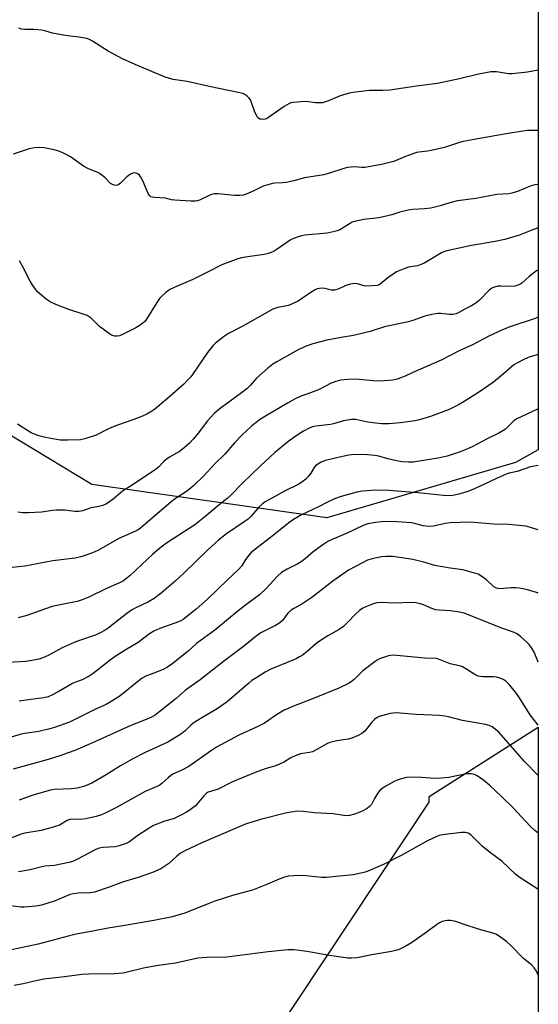
# Model space of a CAD drawing. Units: inches. Extents: x 1165771 to 1171771, y 537459 to 541460.
# Drawn here: x 1171583 to 1171771, y 540894 to 541251 of the extents above; entities that cross this region are included whole.
import ezdxf

# ---------------------------------------------------------------- set-up
doc = ezdxf.new("R2010")
doc.units = ezdxf.units.IN
doc.header["$MEASUREMENT"] = 0
doc.layers.add('NTRL-Trees', color=3, linetype='Continuous')
doc.layers.add('Undefined', color=1, linetype='Continuous')

msp = doc.modelspace()

# ---------------------------------------------------------------- linework, layer by layer
at = {"layer": 'NTRL-Trees'}
msp.add_lwpolyline([(1171762.38, 541090.4), (1171694.03, 541070.29), (1171608.93, 541082.36), (1171525.84, 541132.61), (1171481.61, 541169.47), (1171460.17, 541233.8), (1171419.96, 541286.07), (1171395.84, 541318.9), (1171346.25, 541353.08), (1171329.5, 541399.31), (1171291.3, 541440.19), (1171236.35, 541450.24), (1171224.51, 541459.2), (1171683.47, 541459.15), (1171770.6, 541421.18), (1171770.58, 541094.9)], close=True, dxfattribs=at)
msp.add_lwpolyline([(1171626.48, 540809.94), (1171731.1, 540967.47), (1171731.1, 540969.58), (1171770.57, 540994.6), (1171770.55, 540645.66)], dxfattribs=at)
at = {"layer": 'Undefined'}
for points, elevation in [([(1171770.59, 541190.96), (1171769.32, 541190.77), (1171767.63, 541190.34), (1171763.05, 541188.37), (1171761.07, 541187.74), (1171759.93, 541187.57), (1171755.53, 541187.29), (1171748.01, 541185.81), (1171741.32, 541185.05), (1171738.53, 541184.32), (1171735.12, 541183.18), (1171731.66, 541182.39), (1171729.42, 541182.16), (1171725.2, 541181.92), (1171723.52, 541181.66), (1171720.47, 541180.96), (1171717.59, 541179.97), (1171714.6, 541179.21), (1171712.88, 541178.92), (1171707.47, 541178.28), (1171704.04, 541177.52), (1171703.22, 541177.24), (1171702.47, 541176.87), (1171698.79, 541174.58), (1171697.77, 541174.18), (1171696.38, 541173.81), (1171694.13, 541173.36), (1171686.12, 541172.59), (1171685, 541172.35), (1171683.63, 541171.94), (1171681.75, 541171.3), (1171680.72, 541170.82), (1171675.73, 541167.26), (1171674.97, 541166.83), (1171673.89, 541166.34), (1171672.49, 541165.83), (1171671.35, 541165.54), (1171664.65, 541164.66), (1171663.21, 541164.41), (1171661.8, 541163.99), (1171657.92, 541162.64), (1171656.04, 541161.84), (1171650.87, 541159.15), (1171645.57, 541156.58), (1171639.59, 541154.08), (1171637.47, 541153.08), (1171636.74, 541152.61), (1171635.82, 541151.87), (1171634.29, 541150.48), (1171633.47, 541149.64), (1171632.46, 541148.22), (1171628.75, 541142.21), (1171628.23, 541141.52), (1171627.44, 541140.76), (1171626.14, 541139.75), (1171624.88, 541139.03), (1171619.83, 541136.56), (1171619.02, 541136.23), (1171618.18, 541136.05), (1171617.35, 541136.03), (1171616.81, 541136.12), (1171616.05, 541136.46), (1171615.32, 541136.92), (1171611.8, 541139.5), (1171608.68, 541142.51), (1171608, 541143.06), (1171607.26, 541143.53), (1171605.89, 541144.07), (1171600.64, 541145.75), (1171595.99, 541147.53), (1171593.88, 541148.5), (1171592.42, 541149.43), (1171589.34, 541152.15), (1171588.59, 541153.03), (1171587.58, 541154.41), (1171586.68, 541155.9), (1171583.93, 541161.37), (1171582.78, 541163.33)], 340), ([(1171770.58, 541175.19), (1171767.67, 541174.17), (1171763.44, 541172.53), (1171760.41, 541171.57), (1171758.47, 541171.05), (1171755.03, 541170.33), (1171746.4, 541168.86), (1171737.52, 541166.96), (1171736.39, 541166.61), (1171735.61, 541166.24), (1171729.55, 541162.64), (1171728.24, 541161.94), (1171726.88, 541161.53), (1171723.65, 541161.04), (1171721.71, 541160.34), (1171719.27, 541159.29), (1171718.05, 541158.54), (1171716.18, 541157.19), (1171713.4, 541154.92), (1171712.74, 541154.56), (1171712.24, 541154.39), (1171710.54, 541154.21), (1171707.93, 541154.2), (1171707.11, 541154.34), (1171705.11, 541155), (1171704.05, 541155.1), (1171702.66, 541154.87), (1171701.28, 541154.51), (1171700.48, 541154.2), (1171698.44, 541153.18), (1171696.87, 541152.72), (1171695.78, 541152.7), (1171693.26, 541153.29), (1171692.52, 541153.39), (1171691.41, 541153.32), (1171690.6, 541153.13), (1171689.8, 541152.77), (1171688.25, 541151.85), (1171686.49, 541150.7), (1171684.4, 541149.18), (1171683.39, 541148.61), (1171681.53, 541147.73), (1171680.17, 541147.2), (1171676.31, 541146.39), (1171674.55, 541145.78), (1171663.36, 541139.52), (1171658.47, 541137.04), (1171657.02, 541136.11), (1171653.78, 541133.54), (1171652.94, 541132.72), (1171651.59, 541131.17), (1171650.56, 541129.81), (1171645.45, 541122.22), (1171644.76, 541121.31), (1171643.63, 541120.09), (1171642.23, 541118.73), (1171636.38, 541113.55), (1171631.73, 541109.66), (1171630.36, 541108.66), (1171628.93, 541107.85), (1171627.36, 541107.17), (1171624.13, 541105.93), (1171618.26, 541103.87), (1171616.1, 541103), (1171614.51, 541102.29), (1171610.59, 541100.28), (1171606.48, 541098.89), (1171604.84, 541098.54), (1171600.22, 541098.41), (1171597.49, 541098.44), (1171592.24, 541099.35), (1171589.78, 541100.02), (1171588.22, 541100.58), (1171587.03, 541101.13), (1171582.05, 541104.21)], 338), ([(1171770.58, 541159.97), (1171769.89, 541159.64), (1171767.31, 541157.7), (1171764.59, 541155.25), (1171763.9, 541154.8), (1171763.17, 541154.46), (1171762.14, 541154.13), (1171761.07, 541153.97), (1171756.97, 541154.14), (1171755.91, 541154.1), (1171754.78, 541153.83), (1171753.72, 541153.37), (1171752.79, 541152.67), (1171749.25, 541149.13), (1171747.95, 541147.99), (1171746.39, 541147), (1171744.02, 541145.85), (1171741.86, 541144.56), (1171740.89, 541144.12), (1171739.8, 541143.91), (1171738.38, 541143.89), (1171735.36, 541144.25), (1171734.33, 541144.3), (1171732.08, 541143.94), (1171729.57, 541143.33), (1171725.15, 541141.78), (1171723.45, 541141.27), (1171714.94, 541139.42), (1171709.77, 541137.69), (1171703.73, 541136.34), (1171699.9, 541135.69), (1171694.06, 541134.55), (1171688.94, 541133.26), (1171686.24, 541132.35), (1171683.42, 541130.99), (1171675.96, 541126.81), (1171674.5, 541125.9), (1171672.64, 541124.52), (1171668.6, 541120.91), (1171666.25, 541118.18), (1171665.1, 541117.04), (1171662.63, 541115.15), (1171655.43, 541109.94), (1171653.33, 541108.15), (1171650.84, 541105.37), (1171647.46, 541100.93), (1171645.72, 541098.89), (1171644.31, 541097.36), (1171642.34, 541095.62), (1171640.73, 541094.39), (1171637.05, 541092.23), (1171635.85, 541091.44), (1171635.03, 541090.72), (1171633.12, 541088.7), (1171632.23, 541087.98), (1171629.09, 541085.94), (1171623.55, 541082.14), (1171620.07, 541079.98), (1171616.66, 541077.11), (1171615.01, 541075.87), (1171614.01, 541075.27), (1171612.91, 541074.85), (1171611.47, 541074.47), (1171608.58, 541074), (1171605.66, 541072.88), (1171604.24, 541072.58), (1171602.79, 541072.57), (1171599.16, 541073.05), (1171596.17, 541073.11), (1171594.71, 541073), (1171590.72, 541072.34), (1171586.03, 541072.17), (1171583.98, 541072.16), (1171582.24, 541072.42)], 336), ([(1171770.58, 541129.45), (1171770.04, 541129.33), (1171766.96, 541128.32), (1171765.08, 541127.54), (1171763.02, 541126.46), (1171761.79, 541125.72), (1171760.72, 541124.86), (1171758.02, 541122.38), (1171754.35, 541119.43), (1171748.92, 541115.7), (1171743.72, 541112.38), (1171741.68, 541111.18), (1171738.32, 541109.52), (1171731.62, 541106.97), (1171727.61, 541105.8), (1171725.89, 541105.41), (1171720.7, 541104.72), (1171716.49, 541104.34), (1171713.98, 541104.34), (1171711.69, 541104.56), (1171708.84, 541104.94), (1171704.56, 541105.87), (1171703.02, 541105.91), (1171700.07, 541105.39), (1171696.48, 541104.3), (1171695.37, 541104.04), (1171690.06, 541103.55), (1171688.74, 541103.2), (1171687.45, 541102.7), (1171685.63, 541101.71), (1171683.61, 541100.49), (1171680.76, 541098.45), (1171679.15, 541097.2), (1171675.14, 541093.8), (1171670.04, 541089.15), (1171663.47, 541082.92), (1171659.15, 541078.45), (1171657.92, 541077.29), (1171654.38, 541074.47), (1171649.93, 541070.71), (1171646.29, 541067.86), (1171644.22, 541066.42), (1171636.36, 541061.42), (1171634.21, 541059.84), (1171631.04, 541057.15), (1171622.81, 541049.43), (1171620.38, 541047.56), (1171618.93, 541046.8), (1171614.05, 541044.67), (1171607.88, 541041.59), (1171605.5, 541040.65), (1171603.61, 541040.1), (1171599.33, 541039.27), (1171594.59, 541038.21), (1171590.12, 541036.72), (1171585.44, 541034.97), (1171582.35, 541034.21)], 332), ([(1171770.58, 541109.8), (1171770.26, 541109.62), (1171762.86, 541106.15), (1171762.11, 541105.7), (1171761.46, 541105.19), (1171758.68, 541102.43), (1171757.8, 541101.77), (1171756.31, 541100.96), (1171752.03, 541098.97), (1171746.68, 541096.01), (1171742.73, 541094.29), (1171737.6, 541092.59), (1171734.29, 541091.89), (1171726.76, 541090.67), (1171725.3, 541090.49), (1171723.59, 541090.47), (1171721.31, 541090.58), (1171719.87, 541090.82), (1171716.13, 541091.67), (1171712.87, 541092.64), (1171711.41, 541092.92), (1171708.76, 541093.11), (1171704.08, 541093.23), (1171701.96, 541093.01), (1171698.57, 541092.3), (1171693.57, 541091.02), (1171691.99, 541090.44), (1171690.8, 541089.78), (1171689.96, 541089.12), (1171689.48, 541088.52), (1171688.21, 541086.49), (1171687.43, 541085.41), (1171686.4, 541084.37), (1171685.05, 541083.27), (1171683.61, 541082.42), (1171678.99, 541080.13), (1171672.99, 541076.9), (1171671.74, 541076.14), (1171670.63, 541075.31), (1171669.42, 541074.15), (1171666.61, 541070.93), (1171665.57, 541069.91), (1171664.17, 541068.83), (1171657.75, 541064.49), (1171654.84, 541062.21), (1171650.94, 541058.73), (1171642.28, 541050.29), (1171639.12, 541047.37), (1171634.02, 541043.05), (1171631.54, 541041.17), (1171629.54, 541039.92), (1171624.95, 541037.78), (1171623.33, 541036.87), (1171621.69, 541035.69), (1171614.94, 541030.41), (1171613.76, 541029.66), (1171612.05, 541028.71), (1171610.52, 541028.06), (1171604.5, 541026), (1171602.58, 541025.23), (1171598.27, 541023.28), (1171593.42, 541020.63), (1171591.82, 541019.88), (1171589.9, 541019.26), (1171586.53, 541018.55), (1171585.12, 541018.34), (1171583.12, 541018.19), (1171575.58, 541017.92)], 330), ([(1171770.58, 541089.24), (1171769.77, 541089.14), (1171767.77, 541088.75), (1171762.95, 541087.06), (1171760.07, 541086.44), (1171758.97, 541086.11), (1171755.48, 541084.58), (1171749.11, 541081.55), (1171746.28, 541080.37), (1171744.69, 541079.78), (1171742.25, 541079.03), (1171739.66, 541078.44), (1171738.24, 541078.35), (1171736.27, 541078.42), (1171727.14, 541079.37), (1171716.5, 541080.21), (1171711.65, 541080.4), (1171706.95, 541079.94), (1171704.91, 541079.64), (1171699.23, 541078.07), (1171696.83, 541077.15), (1171694.26, 541075.96), (1171691.03, 541074.32), (1171684.91, 541071.39), (1171681.95, 541069.72), (1171680.31, 541068.55), (1171674.74, 541064.06), (1171667.88, 541058.74), (1171666.59, 541057.63), (1171665.44, 541056.37), (1171664.6, 541055.22), (1171663.24, 541052.92), (1171662.09, 541051.63), (1171658.06, 541047.89), (1171650.87, 541040.9), (1171646.72, 541037.27), (1171642.05, 541033.58), (1171641.23, 541033.07), (1171640.33, 541032.67), (1171633.57, 541030.29), (1171631.42, 541029.36), (1171629.84, 541028.35), (1171625.77, 541025.21), (1171621, 541022.44), (1171617.4, 541020.18), (1171615.58, 541018.85), (1171609.43, 541014.04), (1171608, 541013.03), (1171605.5, 541011.71), (1171603.04, 541010.85), (1171601.95, 541010.36), (1171596.8, 541007.35), (1171594.74, 541006.3), (1171593.16, 541005.63), (1171591.56, 541005.26), (1171586.87, 541004.65), (1171582.64, 541003.97)], 328), ([(1171770.58, 541065.94), (1171768.14, 541066.77), (1171766.2, 541067.26), (1171759.82, 541067.96), (1171754.39, 541068.01), (1171750.19, 541068.44), (1171745.79, 541068.75), (1171738.68, 541068.54), (1171736.93, 541068.26), (1171732.6, 541067.36), (1171730.9, 541067.23), (1171728.97, 541067.44), (1171726.21, 541068.21), (1171724.64, 541068.48), (1171719.4, 541068.87), (1171715.75, 541069.02), (1171713.81, 541068.94), (1171711.6, 541068.68), (1171708.84, 541068.15), (1171707.15, 541067.61), (1171701.4, 541064.73), (1171696.16, 541062.59), (1171694.37, 541061.76), (1171692.91, 541060.79), (1171689.11, 541058.01), (1171686.18, 541055.46), (1171684.79, 541054.44), (1171683.55, 541053.69), (1171679.63, 541051.71), (1171677.68, 541050.5), (1171676.16, 541049.17), (1171672.08, 541044.74), (1171669.65, 541042.49), (1171665.53, 541039.47), (1171661.91, 541036.67), (1171653.5, 541029.69), (1171646.92, 541024.82), (1171643.85, 541022.15), (1171637.97, 541017.38), (1171636.32, 541016.25), (1171635.05, 541015.57), (1171631.78, 541014.24), (1171628.79, 541013.16), (1171627.24, 541012.36), (1171626.12, 541011.53), (1171619.28, 541005.93), (1171615.63, 541003.61), (1171614.12, 541002.84), (1171610.08, 541001.04), (1171600.93, 540996.44), (1171595.51, 540994.44), (1171593.83, 540993.97), (1171589.84, 540993.05), (1171584.72, 540992.31), (1171583.36, 540992.05), (1171574.48, 540989.47)], 326), ([(1171770.58, 541043.06), (1171770.31, 541043.19), (1171768.39, 541043.83), (1171766.14, 541044.44), (1171763.83, 541044.86), (1171762.42, 541045), (1171760.77, 541044.98), (1171756.78, 541044.66), (1171755.96, 541044.71), (1171755.51, 541044.83), (1171754.55, 541045.43), (1171751.89, 541047.86), (1171750.51, 541048.9), (1171748.81, 541049.9), (1171747.16, 541050.47), (1171743.22, 541051.51), (1171738.67, 541052.11), (1171733.09, 541053.08), (1171729.1, 541054.29), (1171725.2, 541055.29), (1171717.99, 541056.33), (1171715.48, 541056.36), (1171713.81, 541056.24), (1171710.44, 541055.48), (1171708.78, 541054.96), (1171706.9, 541054.04), (1171701.87, 541051.38), (1171696.16, 541047.48), (1171688.63, 541041.5), (1171684.99, 541039.16), (1171682.05, 541037.58), (1171681.12, 541036.97), (1171679.91, 541035.82), (1171677.95, 541033.17), (1171676.97, 541032.31), (1171675.42, 541031.42), (1171670.43, 541028.87), (1171669.02, 541027.97), (1171663.86, 541023.83), (1171657.07, 541018.74), (1171648.17, 541011.75), (1171642.91, 541007.98), (1171639.55, 541004.99), (1171633.67, 541000.34), (1171631.85, 540998.97), (1171630.63, 540998.24), (1171628.03, 540997.11), (1171623.14, 540995.2), (1171609.2, 540988.9), (1171602.84, 540986.21), (1171600.42, 540985.26), (1171597.43, 540984.21), (1171593.15, 540982.91), (1171580.52, 540979.35)], 324), ([(1171770.58, 541018.07), (1171770.38, 541018.49), (1171769.09, 541021.68), (1171768.26, 541023.13), (1171767.28, 541024.46), (1171766.47, 541025.37), (1171764.32, 541027.29), (1171762.95, 541028.34), (1171761.28, 541029.14), (1171756.97, 541030.51), (1171753.79, 541031.89), (1171743.71, 541035.83), (1171742.02, 541036.23), (1171738.86, 541036.73), (1171734.68, 541036.96), (1171733.5, 541037.09), (1171732.1, 541037.52), (1171729.08, 541038.91), (1171727.98, 541039.23), (1171726.28, 541039.59), (1171724.85, 541039.73), (1171718.13, 541039.51), (1171714.09, 541039.67), (1171712.42, 541039.62), (1171711.6, 541039.45), (1171710.52, 541039.08), (1171708.12, 541038.12), (1171707.1, 541037.61), (1171705.92, 541036.78), (1171704.37, 541035.47), (1171701.53, 541032.42), (1171700.03, 541031.08), (1171698.45, 541029.97), (1171694.44, 541027.63), (1171691.08, 541025.5), (1171689.94, 541024.6), (1171686.89, 541021.92), (1171685.17, 541020.59), (1171684.19, 541020), (1171682.91, 541019.37), (1171673.83, 541015.58), (1171671.73, 541014.45), (1171668.65, 541012.61), (1171666.91, 541011.44), (1171665.75, 541010.56), (1171659.77, 541005.29), (1171657.93, 541003.82), (1171654.35, 541001.27), (1171648.8, 540998.04), (1171645.64, 540996.06), (1171644.79, 540995.36), (1171642.71, 540993.23), (1171641.58, 540992.33), (1171640.26, 540991.41), (1171636.5, 540989.22), (1171628.26, 540985.49), (1171623.58, 540983.02), (1171619.4, 540980.64), (1171614.16, 540977.32), (1171609.01, 540974.39), (1171606.09, 540973.14), (1171603.72, 540972.57), (1171601.45, 540972.35), (1171595.29, 540972.04), (1171593.97, 540971.86), (1171587.66, 540970.04), (1171582.61, 540968.15)], 322)]:
    msp.add_lwpolyline(points, dxfattribs=dict(at, elevation=elevation))
for points in [[(1171770.59, 541232.27, 344), (1171766.66, 541231.55, 344), (1171761.18, 541230.94, 344), (1171759.83, 541231, 344), (1171755.51, 541231.64, 344), (1171754.32, 541231.72, 344), (1171753.43, 541231.67, 344), (1171748.43, 541230.76, 344), (1171742.07, 541229.2, 344), (1171735.81, 541227.81, 344), (1171734.08, 541227.49, 344), (1171726.49, 541226.55, 344), (1171716.83, 541225.04, 344), (1171714.32, 541224.91, 344), (1171709.46, 541224.88, 344), (1171703.46, 541224.25, 344), (1171701.72, 541223.83, 344), (1171698.86, 541222.97, 344), (1171694.59, 541221.15, 344), (1171693.24, 541220.67, 344), (1171692.42, 541220.5, 344), (1171691.34, 541220.43, 344), (1171689.98, 541220.46, 344), (1171687.36, 541220.83, 344), (1171686.19, 541220.9, 344), (1171683.31, 541220.74, 344), (1171681.61, 541220.55, 344), (1171681.06, 541220.42, 344), (1171680.31, 541220.11, 344), (1171678.63, 541219.16, 344), (1171672.59, 541214.92, 344), (1171671.81, 541214.61, 344), (1171671.01, 541214.49, 344), (1171670.23, 541214.5, 344), (1171669.75, 541214.61, 344), (1171669.33, 541214.86, 344), (1171668.98, 541215.25, 344), (1171668.03, 541217.04, 344), (1171666.83, 541220.58, 344), (1171666.36, 541221.59, 344), (1171665.86, 541222.23, 344), (1171665.06, 541222.98, 344), (1171664.41, 541223.47, 344), (1171663.65, 541223.82, 344), (1171661.98, 541224.24, 344), (1171652.07, 541226.26, 344), (1171643.44, 541228.13, 344), (1171638.37, 541228.95, 344), (1171635.56, 541229.7, 344), (1171624.68, 541234.3, 344), (1171620.03, 541236.36, 344), (1171614.92, 541239.15, 344), (1171609.2, 541242.8, 344), (1171608.16, 541243.34, 344), (1171607.17, 541243.68, 344), (1171604.25, 541244.28, 344), (1171600.16, 541244.7, 344), (1171596.72, 541245.31, 344), (1171594.72, 541245.72, 344), (1171591.95, 541246.57, 344), (1171590.83, 541246.81, 344), (1171587.96, 541247.04, 344), (1171584.73, 541247.05, 344), (1171583.57, 541247.14, 344), (1171582.5, 541247.42, 344)], [(1171770.59, 541210.42, 342), (1171766.57, 541210.42, 342), (1171759, 541209.3, 342), (1171747.4, 541207.25, 342), (1171743.43, 541206.43, 342), (1171742.03, 541206.06, 342), (1171736.67, 541204.3, 342), (1171731.83, 541203.18, 342), (1171730.44, 541202.94, 342), (1171727.38, 541202.65, 342), (1171726.52, 541202.48, 342), (1171722.47, 541201.01, 342), (1171718.24, 541199.28, 342), (1171716.68, 541198.83, 342), (1171713.78, 541198.17, 342), (1171707.84, 541197.03, 342), (1171706.69, 541197.02, 342), (1171704.09, 541197.29, 342), (1171702.69, 541197.23, 342), (1171701.58, 541197.1, 342), (1171700.22, 541196.72, 342), (1171694.7, 541194.9, 342), (1171692.99, 541194.42, 342), (1171685.93, 541193.38, 342), (1171682.1, 541192.24, 342), (1171679.35, 541191.66, 342), (1171677.95, 541191.49, 342), (1171675.16, 541191.4, 342), (1171674.32, 541191.26, 342), (1171671.02, 541190.26, 342), (1171667.32, 541188.46, 342), (1171664.84, 541187.43, 342), (1171663.71, 541187.08, 342), (1171662.58, 541186.97, 342), (1171660.58, 541186.99, 342), (1171654.74, 541187.52, 342), (1171653.31, 541187.54, 342), (1171652.75, 541187.44, 342), (1171651.94, 541187.13, 342), (1171647.95, 541185.24, 342), (1171647.12, 541184.97, 342), (1171646.56, 541184.88, 342), (1171644.8, 541184.85, 342), (1171638.99, 541185.21, 342), (1171637.87, 541185.37, 342), (1171635.67, 541185.94, 342), (1171631.61, 541186.19, 342), (1171630.79, 541186.33, 342), (1171630.36, 541186.5, 342), (1171629.85, 541186.91, 342), (1171629.4, 541187.61, 342), (1171627.39, 541192.24, 342), (1171626.7, 541193.55, 342), (1171626.2, 541194.25, 342), (1171625.8, 541194.63, 342), (1171625.35, 541194.88, 342), (1171624.85, 541195.04, 342), (1171624.34, 541195.11, 342), (1171623.87, 541195.08, 342), (1171623, 541194.71, 342), (1171621.69, 541193.65, 342), (1171619.3, 541191.35, 342), (1171618.39, 541190.7, 342), (1171617.66, 541190.58, 342), (1171616.67, 541190.81, 342), (1171615.75, 541191.33, 342), (1171613.71, 541193.42, 342), (1171612.13, 541194.69, 342), (1171611.38, 541195.09, 342), (1171607.58, 541196.73, 342), (1171605.98, 541197.52, 342), (1171601.21, 541200.92, 342), (1171598.96, 541202.18, 342), (1171597.42, 541202.87, 342), (1171595.34, 541203.48, 342), (1171591.67, 541204.14, 342), (1171589.97, 541204.32, 342), (1171588.26, 541204.18, 342), (1171586.29, 541203.83, 342), (1171580.44, 541201.93, 342)], [(1171770.58, 541142.94, 334), (1171769.47, 541142.45, 334), (1171760.34, 541139.41, 334), (1171757.41, 541138.26, 334), (1171752.94, 541136.17, 334), (1171746.72, 541132.87, 334), (1171741.98, 541130.73, 334), (1171735.45, 541127.33, 334), (1171725.21, 541122.91, 334), (1171722.45, 541121.57, 334), (1171719.85, 541120.56, 334), (1171719.05, 541120.33, 334), (1171717.9, 541120.14, 334), (1171713.52, 541119.78, 334), (1171710.83, 541119.91, 334), (1171704.51, 541120.5, 334), (1171701.59, 541120.4, 334), (1171698.98, 541120.11, 334), (1171697.28, 541119.63, 334), (1171695.62, 541119.03, 334), (1171691.06, 541116.67, 334), (1171688.11, 541115.54, 334), (1171684.37, 541114.24, 334), (1171682.57, 541113.4, 334), (1171679.77, 541111.87, 334), (1171671.84, 541107.13, 334), (1171670.06, 541105.98, 334), (1171666.94, 541103.59, 334), (1171663.33, 541100.28, 334), (1171660.59, 541097.46, 334), (1171657.08, 541093.39, 334), (1171653.68, 541089.99, 334), (1171649.45, 541085.41, 334), (1171645.85, 541082.03, 334), (1171644.32, 541080.68, 334), (1171643.26, 541079.86, 334), (1171639.32, 541077.27, 334), (1171637.67, 541076.07, 334), (1171626.61, 541066.63, 334), (1171625.71, 541066.01, 334), (1171624.74, 541065.46, 334), (1171620.65, 541063.76, 334), (1171618.77, 541062.86, 334), (1171611.4, 541058.66, 334), (1171609.78, 541057.95, 334), (1171606.17, 541056.56, 334), (1171604.82, 541056.18, 334), (1171602.93, 541055.78, 334), (1171594.91, 541054.77, 334), (1171584.77, 541052.88, 334), (1171580.08, 541052.34, 334)], [(1171770.57, 540995.3, 320), (1171767.68, 540999.02, 320), (1171763.53, 541005.62, 320), (1171762.39, 541007.29, 320), (1171760.34, 541009.85, 320), (1171758.86, 541011.24, 320), (1171758.16, 541011.74, 320), (1171757.4, 541012.12, 320), (1171756.34, 541012.51, 320), (1171755.52, 541012.71, 320), (1171754.38, 541012.81, 320), (1171750.64, 541012.81, 320), (1171749.55, 541012.93, 320), (1171748.77, 541013.1, 320), (1171747.56, 541013.67, 320), (1171744.41, 541015.7, 320), (1171743.12, 541016.39, 320), (1171742.03, 541016.74, 320), (1171738.69, 541017.57, 320), (1171735.11, 541019, 320), (1171733.7, 541019.39, 320), (1171729.57, 541019.58, 320), (1171718, 541020.6, 320), (1171717.16, 541020.54, 320), (1171716.33, 541020.35, 320), (1171713.07, 541019.27, 320), (1171712.3, 541018.89, 320), (1171711.56, 541018.41, 320), (1171708.03, 541015.75, 320), (1171706.93, 541014.81, 320), (1171703.89, 541011.86, 320), (1171702.81, 541010.98, 320), (1171701.85, 541010.37, 320), (1171698.41, 541008.75, 320), (1171688.84, 541004.82, 320), (1171682.01, 541002.26, 320), (1171678.6, 541000.72, 320), (1171675.78, 540999.02, 320), (1171671.46, 540996.11, 320), (1171670.27, 540995.4, 320), (1171668.56, 540994.56, 320), (1171662.17, 540991.74, 320), (1171654.16, 540987.31, 320), (1171651.9, 540985.87, 320), (1171644.06, 540980.39, 320), (1171641.51, 540979.04, 320), (1171638.55, 540977.67, 320), (1171637.59, 540977.11, 320), (1171636.56, 540976.33, 320), (1171634.47, 540974.3, 320), (1171633.56, 540973.66, 320), (1171632.31, 540973.06, 320), (1171628.27, 540971.35, 320), (1171617.7, 540965.43, 320), (1171614.08, 540963.56, 320), (1171612.44, 540962.89, 320), (1171610.57, 540962.3, 320), (1171606.8, 540961.49, 320), (1171604.74, 540961.21, 320), (1171602.42, 540961.29, 320), (1171601.04, 540961.16, 320), (1171600.09, 540960.8, 320), (1171597.22, 540959.19, 320), (1171594.99, 540958.42, 320), (1171590.66, 540957.25, 320), (1171584.72, 540956.31, 320), (1171583.39, 540955.88, 320), (1171579.09, 540954.25, 320)], [(1171770.57, 540977.14, 318), (1171765.56, 540982.17, 318), (1171756.33, 540992.76, 318), (1171755.03, 540993.92, 318), (1171753.86, 540994.74, 318), (1171752.82, 540995.17, 318), (1171751.43, 540995.52, 318), (1171743.11, 540997.03, 318), (1171738.12, 540998.33, 318), (1171736.76, 540998.6, 318), (1171734.86, 540998.8, 318), (1171726.42, 540999.23, 318), (1171719.15, 540999.75, 318), (1171718.1, 540999.7, 318), (1171717.02, 540999.51, 318), (1171712.99, 540998.42, 318), (1171712.04, 540997.97, 318), (1171711.25, 540997.4, 318), (1171710.38, 540996.46, 318), (1171707.77, 540993.18, 318), (1171706.69, 540992.28, 318), (1171705.44, 540991.61, 318), (1171703.06, 540990.65, 318), (1171701.71, 540990.21, 318), (1171697.61, 540989.63, 318), (1171696.21, 540989.34, 318), (1171695.13, 540989.02, 318), (1171694.07, 540988.52, 318), (1171690.43, 540986.51, 318), (1171688.82, 540985.73, 318), (1171687.71, 540985.39, 318), (1171684.57, 540984.93, 318), (1171682.62, 540984.28, 318), (1171681.04, 540983.55, 318), (1171678.67, 540982.04, 318), (1171676.85, 540981.19, 318), (1171675.51, 540980.67, 318), (1171671.69, 540979.51, 318), (1171668.05, 540978.24, 318), (1171659.88, 540974.86, 318), (1171654.69, 540972.22, 318), (1171651.09, 540971.03, 318), (1171650.39, 540970.57, 318), (1171649.53, 540969.76, 318), (1171646.45, 540966.17, 318), (1171645.11, 540965.11, 318), (1171643.47, 540963.98, 318), (1171641.16, 540962.74, 318), (1171638.79, 540961.6, 318), (1171635.04, 540960.47, 318), (1171631.31, 540959, 318), (1171629.77, 540958.09, 318), (1171625.26, 540955.17, 318), (1171622.64, 540953.18, 318), (1171621.4, 540952.55, 318), (1171618.87, 540951.67, 318), (1171617.43, 540951.3, 318), (1171613.06, 540951.06, 318), (1171612.26, 540950.94, 318), (1171611.25, 540950.66, 318), (1171610, 540950.12, 318), (1171603.84, 540946.81, 318), (1171602.31, 540946.14, 318), (1171601.23, 540945.79, 318), (1171595.44, 540944.59, 318), (1171591.91, 540944.27, 318), (1171590.82, 540944.11, 318), (1171586.6, 540942.97, 318), (1171582.48, 540942.27, 318)], [(1171770.57, 540956.27, 316), (1171769.35, 540957.2, 316), (1171767.68, 540958.76, 316), (1171761.51, 540965.4, 316), (1171757.29, 540969.57, 316), (1171752.97, 540973.63, 316), (1171750.89, 540975.3, 316), (1171748.48, 540977.03, 316), (1171747.44, 540977.48, 316), (1171746.33, 540977.7, 316), (1171745.49, 540977.75, 316), (1171744.63, 540977.67, 316), (1171738.15, 540976.45, 316), (1171735.56, 540976.14, 316), (1171733.19, 540976.06, 316), (1171728.29, 540976.42, 316), (1171724.41, 540976.53, 316), (1171722.94, 540976.39, 316), (1171720.62, 540975.81, 316), (1171719.49, 540975.42, 316), (1171718.45, 540974.92, 316), (1171715.14, 540973.09, 316), (1171713.93, 540972.31, 316), (1171713.27, 540971.71, 316), (1171712.39, 540970.56, 316), (1171711.3, 540968.82, 316), (1171710.16, 540966.63, 316), (1171709.53, 540965.85, 316), (1171708.62, 540965.2, 316), (1171706.86, 540964.25, 316), (1171705.38, 540963.57, 316), (1171704.08, 540963.09, 316), (1171702.19, 540962.6, 316), (1171700.8, 540962.56, 316), (1171696.39, 540963.2, 316), (1171689.43, 540963.57, 316), (1171685.43, 540964.07, 316), (1171683.11, 540964.17, 316), (1171681.94, 540964.03, 316), (1171679.62, 540963.57, 316), (1171670.09, 540961.17, 316), (1171666.52, 540960.17, 316), (1171664.88, 540959.62, 316), (1171648.77, 540952.76, 316), (1171642.66, 540949.81, 316), (1171641.11, 540948.97, 316), (1171639.71, 540947.88, 316), (1171636.84, 540945.26, 316), (1171635.45, 540944.28, 316), (1171634, 540943.38, 316), (1171630.94, 540942, 316), (1171626.14, 540940.31, 316), (1171620.4, 540938.59, 316), (1171615.22, 540936.68, 316), (1171609.95, 540934.92, 316), (1171608.39, 540934.69, 316), (1171603.99, 540934.52, 316), (1171602.25, 540934.28, 316), (1171601.15, 540934.03, 316), (1171599.67, 540933.51, 316), (1171595.73, 540931.74, 316), (1171590.8, 540930.22, 316), (1171588.81, 540929.88, 316), (1171584.46, 540929.45, 316), (1171583.31, 540929.49, 316), (1171579.62, 540929.98, 316)], [(1171770.57, 540935.89, 314), (1171770.47, 540935.97, 314), (1171763.62, 540940.3, 314), (1171762.35, 540941.37, 314), (1171757.4, 540946.07, 314), (1171752.78, 540949.5, 314), (1171750.33, 540951.54, 314), (1171746.12, 540955.61, 314), (1171745.2, 540956.21, 314), (1171744.21, 540956.47, 314), (1171742.78, 540956.44, 314), (1171735.87, 540955.64, 314), (1171734.74, 540955.45, 314), (1171734.05, 540955.23, 314), (1171730.51, 540953.49, 314), (1171721, 540948.21, 314), (1171714.8, 540945.06, 314), (1171710.1, 540943, 314), (1171707.95, 540942.2, 314), (1171706.32, 540941.76, 314), (1171703.56, 540941.2, 314), (1171698.68, 540940.75, 314), (1171693.88, 540940.2, 314), (1171692.15, 540940.26, 314), (1171685.49, 540940.99, 314), (1171682.07, 540940.87, 314), (1171680.1, 540940.67, 314), (1171678.72, 540940.3, 314), (1171676.83, 540939.64, 314), (1171672.61, 540937.79, 314), (1171667.08, 540935.65, 314), (1171664.88, 540935, 314), (1171659.9, 540933.71, 314), (1171653.55, 540931.64, 314), (1171651.63, 540930.96, 314), (1171642.3, 540927.24, 314), (1171637.58, 540925.87, 314), (1171631.44, 540924.64, 314), (1171620.18, 540922.68, 314), (1171614.85, 540921.88, 314), (1171609.33, 540920.77, 314), (1171603.33, 540919.68, 314), (1171600.46, 540919, 314), (1171589.6, 540916.04, 314), (1171578.15, 540913.64, 314)], [(1171770.57, 540904.9, 312), (1171769.91, 540906.38, 312), (1171769.11, 540907.57, 312), (1171768.11, 540908.58, 312), (1171765.21, 540910.95, 312), (1171760.64, 540915.67, 312), (1171759.1, 540917.04, 312), (1171757.45, 540918.31, 312), (1171756.47, 540918.97, 312), (1171755.17, 540919.67, 312), (1171753.82, 540920.26, 312), (1171748.96, 540921.55, 312), (1171743.81, 540923.16, 312), (1171740.73, 540924.24, 312), (1171738.82, 540924.62, 312), (1171737.72, 540924.69, 312), (1171736.9, 540924.58, 312), (1171735.82, 540924.24, 312), (1171734.78, 540923.77, 312), (1171733.8, 540923.14, 312), (1171730.48, 540920.68, 312), (1171724.65, 540916.54, 312), (1171722.35, 540915.24, 312), (1171720.24, 540914.21, 312), (1171718.85, 540913.77, 312), (1171717.43, 540913.42, 312), (1171710.28, 540912.19, 312), (1171705.06, 540911.12, 312), (1171703.07, 540910.99, 312), (1171701.64, 540911.08, 312), (1171694.17, 540912.18, 312), (1171686.89, 540913.42, 312), (1171682.18, 540914.01, 312), (1171681.07, 540914.06, 312), (1171679.92, 540914.01, 312), (1171672.85, 540913.29, 312), (1171657.86, 540911.36, 312), (1171656.13, 540911.3, 312), (1171652.12, 540911.39, 312), (1171647.38, 540911.02, 312), (1171639.29, 540909.28, 312), (1171632.31, 540908.27, 312), (1171627.63, 540907.41, 312), (1171621.72, 540905.92, 312), (1171620.37, 540905.65, 312), (1171617.11, 540905.38, 312), (1171607.87, 540905.26, 312), (1171605.32, 540905.08, 312), (1171599.09, 540904.24, 312), (1171593.63, 540903.71, 312), (1171591.61, 540903.43, 312), (1171589.31, 540903.01, 312), (1171584.06, 540901.75, 312), (1171580.87, 540901.12, 312)]]:
    msp.add_polyline3d(points, dxfattribs=at)

doc.saveas('drawing.dxf')
